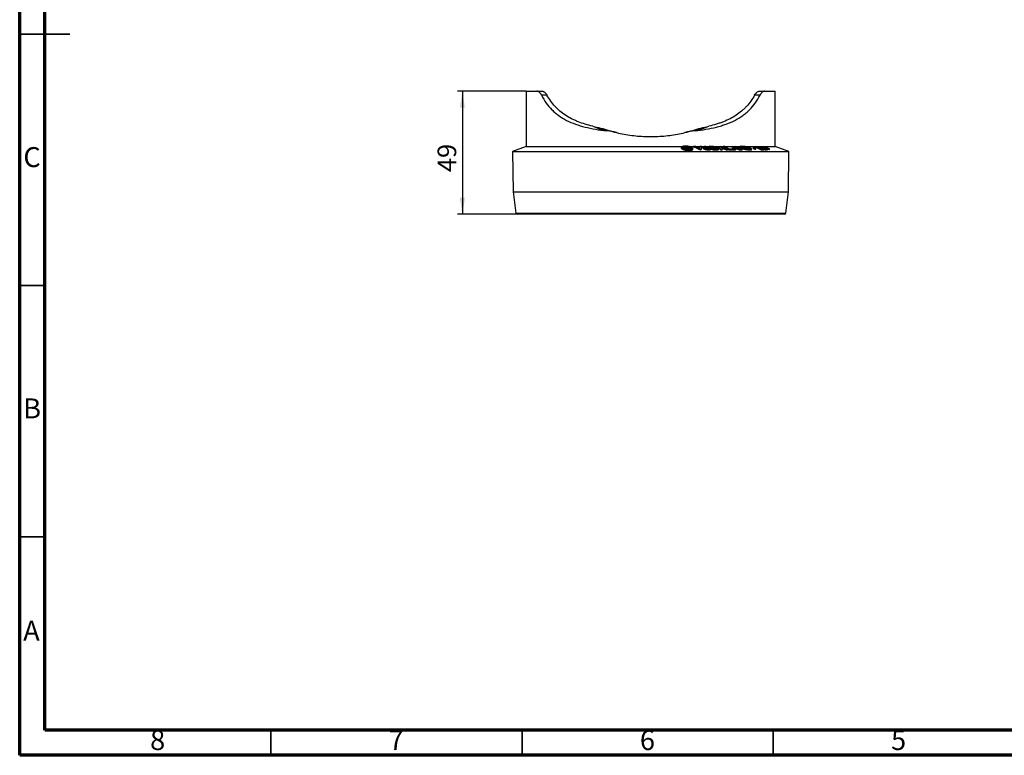
# Model space of a CAD drawing. Units: millimetres. Extents: x 30 to 830, y 10 to 584.
# Drawn here: x 30 to 422, y 10 to 303 of the extents above; entities that cross this region are included whole.
import ezdxf

# ---------------------------------------------------------------- set-up
doc = ezdxf.new("R2010")
doc.units = ezdxf.units.MM
doc.header["$LTSCALE"] = 2
doc.linetypes.add('SLD-Solid', pattern=[0])
doc.layers.add('FORMAT', color=7, linetype='SLD-Solid')
doc.styles.add('SLDTEXTSTYLE0', font='CALIBRI.TTF')
doc.styles.add('SLDTEXTSTYLE2', font='GOTHIC.TTF', dxfattribs={"width": 0.913})
doc.styles.add('SLDTEXTSTYLE3', font='CALIBRII.TTF')
doc.dimstyles.new('SLDDIMSTYLE0', dxfattribs={"dimtxt": 7.408333, "dimasz": 6.604, "dimexe": 0, "dimexo": 0.0625, "dimgap": 1.852083, "dimtad": 2, "dimdec": 0, "dimrnd": 1e-09, "dimzin": 12, "dimdsep": 46, "dimtxsty": 'SLDTEXTSTYLE3', "dimsah": 1, "dimcen": 0.09, "dimadec": 0, "dimazin": 3, "dimtfac": 1, "dimtdec": 0, "dimtofl": 0, "dimtmove": 0, "dimatfit": 3, "dimfxl": 0, "dimfrac": 2, "dimtolj": 1, "dimtzin": 12, "dimarcsym": 0})

# ---------------------------------------------------------------- blocks, each defined once
blk = doc.blocks.new('_D_1')
at = {"layer": 'FORMAT'}
for p, q in [((231.67, 274.3), (204.25, 274.3)), ((206.25, 274.3), (206.25, 225.3)), ((228, 225.3), (204.25, 225.3))]:
    blk.add_line(p, q, dxfattribs=at)
for points in [[(206.25, 274.3), (205.23, 267.69), (207.26, 267.69)], [(206.25, 225.3), (207.26, 231.9), (205.23, 231.9)]]:
    blk.add_solid(points, dxfattribs=at)
at = {"layer": 'FORMAT', "insert": (196.37, 242.1), "char_height": 7.408, "attachment_point": 1, "rotation": 90, "style": 'SLDTEXTSTYLE0'}
blk.add_mtext('49', dxfattribs=at)

msp = doc.modelspace()

# ---------------------------------------------------------------- linework, layer by layer
at = {"color": 7, "linetype": 'SLD-Solid', "lineweight": 70}
for p, q in [((30, 10), (30, 584)), ((40, 20), (40, 574)), ((820, 20), (40, 20)), ((830, 10), (30, 10))]:
    msp.add_line(p, q, dxfattribs=at)
at = {"color": 7, "linetype": 'SLD-Solid', "lineweight": 35}
for p, q in [((40, 297), (30, 297)), ((30, 297), (50, 297)), ((40, 197), (30, 197)), ((40, 97), (30, 97)), ((130, 20), (130, 10)), ((230, 20), (230, 10)), ((330, 20), (330, 10))]:
    msp.add_line(p, q, dxfattribs=at)
at = {"color": 7, "linetype": 'SLD-Solid', "lineweight": 25}
for p, q in [((231.67, 274.3), (231.67, 252.3)), ((231.67, 274.3), (235.94, 274.3)), ((235.62, 274.3), (236.12, 274.31)), ((235.94, 274.3), (237.97, 274.3)), ((236.12, 274.3), (236.12, 274.31)), ((239.92, 272.69), (237.75, 272.69)), ((324.74, 272.69), (322.57, 272.69)), ((324.53, 274.3), (326.56, 274.3)), ((326.38, 274.31), (326.38, 274.3)), ((326.38, 274.31), (326.88, 274.3)), ((326.56, 274.3), (330.82, 274.3)), ((330.82, 252.3), (330.82, 274.3)), ((280, 256.3), (282.49, 256.3)), ((294.79, 257.8), (297.96, 258.7)), ((231.67, 252.3), (226.25, 250.3)), ((231.67, 252.3), (281.25, 252.3)), ((281.25, 252.3), (293.8, 252.3)), ((293.47, 251.95), (293.47, 251.63)), ((293.53, 251.46), (293.49, 251.63)), ((293.53, 251.46), (293.53, 251.78)), ((293.58, 251.46), (293.58, 251.78)), ((293.65, 251.3), (293.65, 251.62)), ((293.66, 251.62), (293.66, 251.79)), ((293.96, 251.15), (293.96, 251.47)), ((294.26, 251.12), (293.96, 251.15)), ((294.26, 250.95), (294.26, 251.27)), ((295.29, 251.26), (295.29, 251.44)), ((295.63, 251.99), (295.63, 252.24)), ((295.7, 252.01), (295.7, 252.28)), ((295.8, 252.04), (295.8, 252.24)), ((296.13, 251.39), (296.13, 251.59)), ((296.47, 250.59), (296.47, 250.91)), ((296.57, 251.84), (296.57, 252.01)), ((296.78, 252.3), (298.38, 252.3)), ((296.82, 251.83), (296.82, 252.12)), ((297.53, 251.48), (297.53, 251.64)), ((297.56, 251.78), (297.56, 251.94)), ((297.92, 251.43), (297.92, 251.59)), ((297.94, 251.11), (297.94, 251.43)), ((298.38, 252.03), (298.38, 252.35)), ((298.87, 251.82), (298.87, 252.14)), ((299.12, 252.3), (300.86, 252.3)), ((301.13, 250.84), (301.13, 251.16)), ((301.41, 251.82), (301.41, 252.14)), ((301.47, 252.03), (301.47, 252.35)), ((301.47, 252.3), (302.35, 252.3)), ((301.95, 252.01), (301.95, 251.69)), ((302.11, 251.43), (301.96, 251.69)), ((302.11, 251.43), (302.11, 251.75)), ((303.13, 251.82), (303.13, 252.14)), ((303.55, 252.3), (304.47, 252.3)), ((304.28, 250.84), (304.28, 251.16)), ((306.06, 251.15), (304.47, 252.35)), ((304.47, 252.03), (304.47, 252.35)), ((304.53, 251.43), (304.53, 251.75)), ((305.21, 251.17), (305.21, 251.49)), ((306.06, 250.83), (305.21, 251.47)), ((305.26, 252.14), (306.28, 251.37)), ((306.17, 251.82), (305.68, 251.82)), ((306.06, 250.83), (306.06, 251.15)), ((306.17, 251.82), (306.17, 252.14)), ((306.56, 252.3), (308.75, 252.3)), ((307.48, 250.84), (307.48, 251.16)), ((307.6, 251.43), (307.6, 251.75)), ((308.24, 251.01), (308.24, 251.33)), ((308.28, 251.04), (308.28, 251.36)), ((308.31, 251.14), (308.31, 251.46)), ((308.75, 252.04), (308.75, 252.36)), ((308.92, 252.3), (310.19, 252.3)), ((309.07, 251.04), (309.07, 251.36)), ((309.13, 250.83), (309.13, 251.15)), ((310.8, 251.05), (309.56, 251.52)), ((309.68, 250.83), (309.68, 251.15)), ((311.51, 251.53), (310.19, 252.35)), ((310.19, 252.03), (310.19, 252.35)), ((311.12, 251.45), (310.19, 252.03)), ((310.65, 252.35), (312.01, 251.51)), ((310.77, 252.3), (313.68, 252.3)), ((310.8, 251.05), (310.8, 251.37)), ((311.37, 250.83), (311.37, 251.15)), ((311.51, 251.3), (311.51, 251.53)), ((311.87, 251.16), (311.87, 251.36)), ((311.92, 250.83), (311.92, 251.14)), ((312.53, 250.87), (312.53, 251.19)), ((312.96, 250.83), (312.96, 251.15)), ((313.68, 252.04), (313.68, 252.36)), ((313.87, 252.3), (314.99, 252.3)), ((313.94, 251.36), (314.29, 251.15)), ((314.29, 250.83), (314.29, 251.15)), ((314.36, 251.04), (314.36, 251.36)), ((314.5, 250.83), (314.5, 251.15)), ((315.94, 251.05), (314.79, 251.46)), ((317.24, 251.15), (314.99, 252.34)), ((314.99, 252.02), (314.99, 252.34)), ((315.79, 251.6), (314.99, 252.02)), ((315, 250.83), (315, 251.15)), ((315.2, 252.3), (316.9, 252.3)), ((315.94, 251.05), (315.94, 251.37)), ((316.23, 251.91), (317.66, 251.15)), ((316.55, 250.83), (316.55, 251.15)), ((318.34, 251.59), (316.9, 252.35)), ((316.9, 252.03), (316.9, 252.35)), ((317.29, 251.83), (316.9, 252.03)), ((317.05, 250.83), (317.05, 251.14)), ((317.24, 250.83), (317.05, 250.93)), ((317.24, 250.83), (317.24, 251.15)), ((318.86, 251), (317.28, 251.35)), ((317.33, 252.35), (319.58, 251.15)), ((319.89, 251.15), (317.47, 252.35)), ((317.47, 252.27), (317.47, 252.35)), ((317.66, 250.83), (317.66, 251.15)), ((318.29, 252.14), (319.85, 251.37)), ((318.86, 251), (318.86, 251.32)), ((319, 251.82), (318.93, 251.82)), ((319, 251.82), (319, 252.14)), ((319.15, 252.3), (330.82, 252.3)), ((319.58, 250.83), (319.58, 251.15)), ((319.89, 250.83), (319.58, 250.98)), ((319.89, 250.83), (319.89, 251.15)), ((320.48, 251.43), (320.48, 251.75)), ((320.54, 251.39), (320.48, 251.43)), ((320.98, 250.84), (320.98, 251.16)), ((321.4, 250.98), (321.4, 251.3)), ((322.08, 251.89), (322.08, 251.57)), ((323.08, 251.28), (323.08, 251.6)), ((323.28, 252.16), (325.15, 251.33)), ((323.28, 251.84), (323.28, 252.16)), ((323.28, 251.84), (325.15, 251.01)), ((324.28, 251.83), (323.88, 252.01)), ((324.4, 252), (324.05, 252.16)), ((324.4, 251.83), (324.4, 252)), ((324.47, 251.84), (324.47, 252.16)), ((324.47, 251.84), (324.5, 251.83)), ((325.05, 251.49), (324.63, 251.67)), ((325.11, 251.67), (324.76, 251.82)), ((325.11, 251.49), (325.11, 251.67)), ((325.11, 251.49), (325.12, 251.49)), ((325.15, 251.01), (325.15, 251.33)), ((325.43, 252.14), (325.43, 251.92)), ((325.45, 251.92), (325.45, 252.11)), ((325.93, 251.32), (325.58, 251.48)), ((325.76, 251.8), (325.76, 251.93)), ((325.92, 251.96), (325.92, 252.02)), ((325.93, 251.01), (325.93, 251.32)), ((325.93, 251.03), (325.97, 251.01)), ((326.23, 251.33), (325.95, 251.48)), ((325.97, 251.01), (325.97, 251.33)), ((325.99, 252.1), (325.99, 252.16)), ((326.23, 251.01), (326.23, 251.33)), ((326.23, 251.16), (326.43, 251.16)), ((326.27, 251.62), (326.27, 251.76)), ((326.39, 251.83), (326.39, 251.91)), ((326.43, 251.48), (326.84, 251.33)), ((326.43, 251.16), (326.43, 251.48)), ((326.43, 251.16), (326.84, 251.01)), ((326.65, 252.03), (326.65, 252.17)), ((326.68, 251.6), (326.68, 251.68)), ((326.68, 251.47), (326.68, 251.6)), ((326.69, 251.47), (326.69, 251.52)), ((326.84, 251.01), (326.84, 251.33)), ((327, 251.51), (327, 251.63)), ((327.1, 251), (327.1, 251.32)), ((327.21, 251.48), (327.21, 251.56)), ((327.56, 251.5), (327.56, 251.66)), ((327.56, 251.66), (328.35, 251.34)), ((327.61, 250.99), (327.61, 251.31)), ((327.75, 251.04), (327.75, 251.36)), ((327.75, 251.26), (328.35, 251.02)), ((328.55, 251.34), (327.76, 251.66)), ((328.35, 251.02), (328.35, 251.34)), ((328.55, 251.02), (328.55, 251.34)), ((336.25, 250.3), (330.82, 252.3)), ((226.25, 250.3), (226.45, 234.3)), ((226.25, 250.3), (281.25, 250.3)), ((281.25, 250.3), (336.25, 250.3)), ((336.05, 234.3), (336.25, 250.3)), ((226.45, 234.3), (227.51, 225.74)), ((226.45, 234.3), (281.25, 234.3)), ((281.25, 234.3), (336.05, 234.3)), ((334.99, 225.74), (336.05, 234.3)), ((227.51, 225.74), (334.99, 225.74)), ((281.25, 225.3), (228, 225.3)), ((334.49, 225.3), (281.25, 225.3))]:
    msp.add_line(p, q, dxfattribs=at)
for centre, radius, start, end in [((280, 307.3), 51, 252.3468, 255.9608), ((282.49, 307.3), 51, 284.0392, 287.6532), ((228, 225.8), 0.5, 187.0509, 270), ((334.49, 225.8), 0.5, 270, 352.9491)]:
    msp.add_arc(centre, radius, start, end, dxfattribs=at)
for centre, start_param, end_param in [((280, 307.3), 4.311344, 4.415561), ((282.49, 307.3), 5.009217, 5.113434)]:
    msp.add_ellipse(centre, major_axis=(56, 0), ratio=0.910714, start_param=start_param, end_param=end_param, dxfattribs=at)
for points, knots in [([(237.75, 272.69), (237.62, 272.95), (237.48, 273.18), (237.26, 273.48), (237.19, 273.57), (237.03, 273.74), (236.95, 273.81), (236.72, 274.02), (236.56, 274.12), (236.25, 274.26), (236.09, 274.3), (235.94, 274.3)], [0, 0, 0, 0, 0.25, 0.25, 0.375, 0.375, 0.5, 0.5, 0.75, 0.75, 1, 1, 1, 1]), ([(237.75, 272.69), (238.87, 270.48), (240.23, 268.55), (242.32, 266.45), (242.76, 266.05), (243.67, 265.27), (244.14, 264.91), (245.6, 263.87), (246.64, 263.24), (248.85, 262.12), (250.01, 261.63), (251.87, 260.96), (252.5, 260.75), (253.79, 260.37), (254.44, 260.19), (256.44, 259.69), (257.82, 259.4), (259.94, 259.03), (260.66, 258.92), (262.13, 258.71), (262.87, 258.62), (263.62, 258.53)], [0, 0, 0, 0, 0.25, 0.25, 0.3125, 0.3125, 0.375, 0.375, 0.5, 0.5, 0.625, 0.625, 0.6875, 0.6875, 0.75, 0.75, 0.875, 0.875, 0.9375, 0.9375, 1, 1, 1, 1]), ([(237.97, 274.3), (238.13, 274.3), (238.29, 274.26), (238.54, 274.16), (238.62, 274.11), (238.79, 274.01), (238.88, 273.95), (239.13, 273.75), (239.3, 273.58), (239.62, 273.18), (239.77, 272.95), (239.92, 272.69)], [0, 0, 0, 0, 0.25, 0.25, 0.375, 0.375, 0.5, 0.5, 0.75, 0.75, 1, 1, 1, 1]), ([(258.14, 260.34), (256.09, 260.82), (254.15, 261.41), (251.85, 262.32), (251.4, 262.51), (250.52, 262.91), (250.09, 263.12), (248.83, 263.76), (248.03, 264.23), (245.74, 265.74), (244.36, 266.9), (241.9, 269.58), (240.84, 271.06), (239.92, 272.69)], [0, 0, 0, 0, 0.25, 0.25, 0.3125, 0.3125, 0.375, 0.375, 0.5, 0.5, 0.75, 0.75, 1, 1, 1, 1]), ([(298.87, 258.53), (301.85, 258.87), (304.68, 259.34), (308.04, 260.18), (308.7, 260.37), (309.99, 260.75), (310.62, 260.96), (312.46, 261.62), (313.63, 262.12), (315.83, 263.23), (316.87, 263.86), (318.34, 264.9), (318.82, 265.27), (319.73, 266.05), (320.17, 266.45), (322.26, 268.54), (323.62, 270.47), (324.74, 272.69)], [0, 0, 0, 0, 0.25, 0.25, 0.3125, 0.3125, 0.375, 0.375, 0.5, 0.5, 0.625, 0.625, 0.6875, 0.6875, 0.75, 0.75, 1, 1, 1, 1]), ([(322.57, 272.69), (321.66, 271.07), (320.61, 269.59), (319.08, 267.93), (318.76, 267.61), (318.11, 266.98), (317.77, 266.67), (316.73, 265.79), (316, 265.25), (313.71, 263.73), (312.03, 262.87), (309.75, 261.96), (309.28, 261.79), (308.33, 261.46), (307.85, 261.3), (306.38, 260.85), (305.38, 260.58), (304.36, 260.34)], [0, 0, 0, 0, 0.25, 0.25, 0.3125, 0.3125, 0.375, 0.375, 0.5, 0.5, 0.75, 0.75, 0.8125, 0.8125, 0.875, 0.875, 1, 1, 1, 1]), ([(322.57, 272.69), (322.72, 272.95), (322.87, 273.18), (323.11, 273.48), (323.2, 273.57), (323.36, 273.74), (323.45, 273.81), (323.7, 274.02), (323.87, 274.12), (324.2, 274.26), (324.37, 274.3), (324.53, 274.3)], [0, 0, 0, 0, 0.25, 0.25, 0.375, 0.375, 0.5, 0.5, 0.75, 0.75, 1, 1, 1, 1]), ([(326.56, 274.3), (326.4, 274.3), (326.25, 274.26), (326.01, 274.16), (325.93, 274.12), (325.78, 274.01), (325.7, 273.95), (325.46, 273.75), (325.31, 273.58), (325.01, 273.18), (324.87, 272.95), (324.74, 272.69)], [0, 0, 0, 0, 0.25, 0.25, 0.375, 0.375, 0.5, 0.5, 0.75, 0.75, 1, 1, 1, 1]), ([(258.14, 260.34), (259.17, 260.1), (260.23, 259.86), (262.36, 259.33), (263.45, 259.05), (264.53, 258.7)], [0, 0, 0, 0, 0.5, 0.5, 1, 1, 1, 1]), ([(297.96, 258.7), (299.05, 259.05), (300.13, 259.33), (302.27, 259.86), (303.32, 260.1), (304.36, 260.34)], [0, 0, 0, 0, 0.5, 0.5, 1, 1, 1, 1]), ([(267.63, 257.82), (269.6, 257.33), (271.62, 256.95), (274.71, 256.56), (275.76, 256.46), (277.87, 256.33), (278.93, 256.3), (280, 256.3)], [0, 0, 0, 0, 0.5, 0.5, 0.75, 0.75, 1, 1, 1, 1]), ([(282.49, 256.3), (284.63, 256.3), (286.73, 256.43), (290.85, 256.94), (292.88, 257.32), (294.87, 257.82)], [0, 0, 0, 0, 0.5, 0.5, 1, 1, 1, 1]), ([(293.53, 251.78), (293.49, 251.83), (293.47, 251.88), (293.46, 251.96), (293.47, 252.01), (293.51, 252.09), (293.54, 252.14), (293.62, 252.21), (293.67, 252.25), (293.79, 252.32), (293.86, 252.35), (294.01, 252.41), (294.1, 252.44), (294.29, 252.48), (294.4, 252.5), (294.62, 252.53), (294.74, 252.54), (294.86, 252.54)], [0, 0, 0, 0, 0.125, 0.125, 0.25, 0.25, 0.375, 0.375, 0.5, 0.5, 0.625, 0.625, 0.75, 0.75, 0.875, 0.875, 1, 1, 1, 1]), ([(293.58, 251.78), (293.57, 251.78), (293.57, 251.78), (293.56, 251.78), (293.56, 251.78), (293.56, 251.78), (293.55, 251.78), (293.54, 251.78), (293.54, 251.78), (293.53, 251.78)], [0, 0, 0, 0, 0.00001273768, 0.00001273768, 0.00001273768, 0.00002544411, 0.00002544411, 0.00002544411, 0.00004901766, 0.00004901766, 0.00004901766, 0.00004901766]), ([(293.58, 251.46), (293.57, 251.46), (293.57, 251.46), (293.56, 251.46), (293.56, 251.46), (293.56, 251.46), (293.55, 251.46), (293.54, 251.46), (293.54, 251.46), (293.53, 251.46)], [0, 0, 0, 0, 0.00001273768, 0.00001273768, 0.00001273768, 0.00002544411, 0.00002544411, 0.00002544411, 0.00004901766, 0.00004901766, 0.00004901766, 0.00004901766]), ([(293.66, 251.79), (293.65, 251.79), (293.65, 251.79), (293.64, 251.79), (293.63, 251.79), (293.62, 251.79), (293.62, 251.79), (293.6, 251.78), (293.59, 251.78), (293.58, 251.78)], [0, 0, 0, 0, 0.00002284038, 0.00002284038, 0.00002284038, 0.00004567953, 0.00004567953, 0.00004567953, 0.00009108138, 0.00009108138, 0.00009108138, 0.00009108138]), ([(293.65, 251.47), (293.65, 251.47), (293.64, 251.47), (293.61, 251.47), (293.59, 251.46), (293.58, 251.46)], [0, 0, 0, 0, 0.202273, 0.469298, 1, 1, 1, 1]), ([(293.65, 251.62), (294.1, 251.65), (294.52, 251.7), (295.25, 251.86), (295.57, 251.95), (295.85, 252.06)], [0, 0, 0, 0, 0.5, 0.5, 1, 1, 1, 1]), ([(293.96, 251.47), (293.92, 251.48), (293.88, 251.49), (293.81, 251.51), (293.78, 251.52), (293.7, 251.56), (293.67, 251.59), (293.65, 251.62)], [0, 0, 0, 0, 0.25, 0.25, 0.5, 0.5, 1, 1, 1, 1]), ([(293.96, 251.15), (293.92, 251.16), (293.88, 251.17), (293.81, 251.19), (293.78, 251.2), (293.7, 251.24), (293.67, 251.27), (293.65, 251.3)], [0, 0, 0, 0, 0.25, 0.25, 0.5, 0.5, 1, 1, 1, 1]), ([(295.63, 252.24), (295.39, 252.14), (295.11, 252.04), (294.44, 251.88), (294.07, 251.83), (293.66, 251.79)], [0, 0, 0, 0, 0.5, 0.5, 1, 1, 1, 1]), ([(295.29, 251.44), (295.09, 251.41), (294.88, 251.4), (294.54, 251.41), (294.42, 251.41), (294.19, 251.44), (294.07, 251.45), (293.96, 251.47)], [0, 0, 0, 0, 0.5, 0.5, 0.75, 0.75, 1, 1, 1, 1]), ([(296.47, 250.91), (296.28, 250.91), (296.08, 250.91), (295.69, 250.94), (295.49, 250.96), (295.1, 251.02), (294.92, 251.07), (294.57, 251.16), (294.41, 251.21), (294.26, 251.27)], [0, 0, 0, 0, 0.25, 0.25, 0.5, 0.5, 0.75, 0.75, 1, 1, 1, 1]), ([(294.26, 251.27), (294.29, 251.27), (294.32, 251.27), (294.36, 251.26), (294.39, 251.26), (294.42, 251.26), (294.45, 251.26), (294.51, 251.25), (294.57, 251.25), (294.63, 251.25)], [0, 0, 0, 0, 0.0000919276, 0.0000919276, 0.0000919276, 0.0001838475, 0.0001838475, 0.0001838475, 0.0003665046, 0.0003665046, 0.0003665046, 0.0003665046]), ([(296.47, 250.59), (296.28, 250.59), (296.08, 250.59), (295.69, 250.62), (295.49, 250.64), (295.1, 250.7), (294.92, 250.75), (294.57, 250.84), (294.41, 250.89), (294.26, 250.95)], [0, 0, 0, 0, 0.25, 0.25, 0.5, 0.5, 0.75, 0.75, 1, 1, 1, 1]), ([(294.63, 251.25), (294.88, 251.24), (295.12, 251.25), (295.57, 251.29), (295.77, 251.32), (295.96, 251.36)], [0, 0, 0, 0, 0.5, 0.5, 1, 1, 1, 1]), ([(294.86, 252.54), (294.98, 252.55), (295.11, 252.55), (295.37, 252.54), (295.5, 252.53), (295.76, 252.51), (295.89, 252.49), (296.15, 252.45), (296.28, 252.43), (296.53, 252.37), (296.64, 252.34), (296.87, 252.27), (296.98, 252.24), (297.18, 252.16), (297.27, 252.12), (297.43, 252.03), (297.51, 251.99), (297.56, 251.94)], [0, 0, 0, 0, 0.125, 0.125, 0.25, 0.25, 0.375, 0.375, 0.5, 0.5, 0.625, 0.625, 0.75, 0.75, 0.875, 0.875, 1, 1, 1, 1]), ([(295.7, 252.28), (295.69, 252.27), (295.68, 252.27), (295.68, 252.27), (295.67, 252.26), (295.66, 252.26), (295.66, 252.26), (295.65, 252.25), (295.64, 252.25), (295.63, 252.24)], [0, 0, 0, 0, 0.0000390812, 0.0000390812, 0.0000390812, 0.0000781626, 0.0000781626, 0.0000781626, 0.0001293682, 0.0001293682, 0.0001293682, 0.0001293682]), ([(295.8, 252.24), (295.79, 252.25), (295.78, 252.25), (295.77, 252.25), (295.76, 252.26), (295.75, 252.26), (295.74, 252.26), (295.73, 252.27), (295.71, 252.27), (295.7, 252.28)], [0, 0, 0, 0, 0.0000371097, 0.0000371097, 0.0000371097, 0.0000742179, 0.0000742179, 0.0000742179, 0.0001268603, 0.0001268603, 0.0001268603, 0.0001268603]), ([(296.57, 252.01), (296.44, 252.05), (296.31, 252.09), (296.19, 252.13), (296.12, 252.15), (296.06, 252.17), (295.99, 252.18), (295.93, 252.2), (295.87, 252.22), (295.8, 252.24)], [0, 0, 0, 0, 0.0004539389, 0.0004539389, 0.0004539389, 0.0006809071, 0.0006809071, 0.0006809071, 0.0009078968, 0.0009078968, 0.0009078968, 0.0009078968]), ([(297.53, 251.64), (297.27, 251.66), (297.02, 251.67), (296.55, 251.64), (296.33, 251.62), (296.13, 251.59)], [0, 0, 0, 0, 0.5, 0.5, 1, 1, 1, 1]), ([(297.94, 251.43), (297.91, 251.36), (297.86, 251.29), (297.72, 251.17), (297.62, 251.12), (297.43, 251.05), (297.37, 251.03), (297.21, 250.99), (297.13, 250.97), (296.87, 250.93), (296.67, 250.92), (296.47, 250.91)], [0, 0, 0, 0, 0.25, 0.25, 0.5, 0.5, 0.625, 0.625, 0.75, 0.75, 1, 1, 1, 1]), ([(297.94, 251.11), (297.91, 251.04), (297.86, 250.97), (297.72, 250.85), (297.62, 250.8), (297.43, 250.73), (297.37, 250.71), (297.21, 250.67), (297.13, 250.65), (296.87, 250.61), (296.67, 250.6), (296.47, 250.59)], [0, 0, 0, 0, 0.25, 0.25, 0.5, 0.5, 0.625, 0.625, 0.75, 0.75, 1, 1, 1, 1]), ([(297.56, 251.94), (297.5, 251.96), (297.44, 251.97), (297.38, 251.99), (297.32, 252), (297.25, 252.02), (297.19, 252.03), (297.07, 252.06), (296.94, 252.09), (296.82, 252.12)], [0, 0, 0, 0, 0.0002035726, 0.0002035726, 0.0002035726, 0.0004071452, 0.0004071452, 0.0004071452, 0.0008142919, 0.0008142919, 0.0008142919, 0.0008142919]), ([(297, 251.92), (297.14, 251.89), (297.27, 251.85), (297.4, 251.82), (297.47, 251.81), (297.53, 251.79), (297.6, 251.77), (297.66, 251.76), (297.73, 251.74), (297.8, 251.73)], [0, 0, 0, 0, 0.0004326415, 0.0004326415, 0.0004326415, 0.000648967, 0.000648967, 0.000648967, 0.0008653128, 0.0008653128, 0.0008653128, 0.0008653128]), ([(297.02, 251.5), (297.17, 251.51), (297.32, 251.5), (297.63, 251.48), (297.79, 251.46), (297.94, 251.43)], [0, 0, 0, 0, 0.5, 0.5, 1, 1, 1, 1]), ([(297.8, 251.73), (297.8, 251.72), (297.81, 251.72), (297.81, 251.72), (297.82, 251.72), (297.83, 251.71), (297.84, 251.71), (297.85, 251.7), (297.86, 251.69), (297.86, 251.68)], [0, 0, 0, 0, 0.0000226316, 0.0000226316, 0.0000226316, 0.0000632283, 0.0000632283, 0.0000632283, 0.0001299666, 0.0001299666, 0.0001299666, 0.0001299666]), ([(297.86, 251.68), (297.87, 251.68), (297.88, 251.67), (297.88, 251.66), (297.88, 251.65), (297.89, 251.64), (297.89, 251.64), (297.9, 251.62), (297.91, 251.61), (297.92, 251.59)], [0, 0, 0, 0, 0.0000678558, 0.0000678558, 0.0000678558, 0.0001356745, 0.0001356745, 0.0001356745, 0.0002694727, 0.0002694727, 0.0002694727, 0.0002694727]), ([(302.11, 251.75), (302.07, 251.79), (302.03, 251.82), (301.98, 251.9), (301.97, 251.93), (301.95, 252.01), (301.95, 252.04), (301.98, 252.11), (302, 252.14), (302.11, 252.23), (302.21, 252.27), (302.43, 252.32), (302.51, 252.33), (302.69, 252.35), (302.78, 252.36), (302.88, 252.36)], [0, 0, 0, 0, 0.125, 0.125, 0.25, 0.25, 0.375, 0.375, 0.5, 0.5, 0.75, 0.75, 0.875, 0.875, 1, 1, 1, 1]), ([(304.28, 251.16), (304.18, 251.16), (304.08, 251.16), (303.87, 251.18), (303.76, 251.19), (303.54, 251.22), (303.43, 251.24), (303.22, 251.28), (303.12, 251.31), (302.82, 251.39), (302.63, 251.45), (302.4, 251.56), (302.34, 251.6), (302.21, 251.67), (302.16, 251.71), (302.11, 251.75)], [0, 0, 0, 0, 0.125, 0.125, 0.25, 0.25, 0.375, 0.375, 0.5, 0.5, 0.75, 0.75, 0.875, 0.875, 1, 1, 1, 1]), ([(304.28, 250.84), (304.18, 250.84), (304.08, 250.84), (303.87, 250.86), (303.76, 250.87), (303.54, 250.9), (303.43, 250.92), (303.22, 250.96), (303.12, 250.99), (302.82, 251.07), (302.63, 251.13), (302.4, 251.24), (302.34, 251.28), (302.21, 251.35), (302.16, 251.39), (302.11, 251.43)], [0, 0, 0, 0, 0.125, 0.125, 0.25, 0.25, 0.375, 0.375, 0.5, 0.5, 0.75, 0.75, 0.875, 0.875, 1, 1, 1, 1]), ([(303.13, 252.14), (303.07, 252.14), (303.01, 252.14), (302.9, 252.13), (302.84, 252.12), (302.7, 252.09), (302.63, 252.06), (302.55, 251.99), (302.53, 251.94), (302.54, 251.87), (302.55, 251.85), (302.59, 251.8), (302.61, 251.78), (302.64, 251.75)], [0, 0, 0, 0, 0.125, 0.125, 0.25, 0.25, 0.5, 0.5, 0.75, 0.75, 0.875, 0.875, 1, 1, 1, 1]), ([(302.64, 251.75), (302.67, 251.73), (302.7, 251.7), (302.78, 251.66), (302.82, 251.63), (302.92, 251.59), (302.98, 251.56), (303.09, 251.52), (303.15, 251.5), (303.34, 251.45), (303.48, 251.42), (303.69, 251.39), (303.76, 251.38), (303.9, 251.37), (303.97, 251.37), (304.03, 251.37)], [0, 0, 0, 0, 0.125, 0.125, 0.25, 0.25, 0.375, 0.375, 0.5, 0.5, 0.75, 0.75, 0.875, 0.875, 1, 1, 1, 1]), ([(303.13, 251.82), (303.02, 251.82), (302.82, 251.81), (302.71, 251.76), (302.66, 251.74)], [0, 0, 0, 0, 0.5463262, 1, 1, 1, 1]), ([(302.88, 252.36), (302.98, 252.36), (303.09, 252.35), (303.3, 252.34), (303.41, 252.32), (303.63, 252.29), (303.73, 252.27), (303.94, 252.23), (304.05, 252.2), (304.35, 252.11), (304.53, 252.04), (304.76, 251.94), (304.83, 251.9), (304.95, 251.82), (305, 251.79), (305.05, 251.75)], [0, 0, 0, 0, 0.125, 0.125, 0.25, 0.25, 0.375, 0.375, 0.5, 0.5, 0.75, 0.75, 0.875, 0.875, 1, 1, 1, 1]), ([(304.53, 251.75), (304.5, 251.78), (304.46, 251.8), (304.39, 251.85), (304.34, 251.87), (304.2, 251.94), (304.08, 251.99), (303.82, 252.06), (303.68, 252.09), (303.47, 252.12), (303.4, 252.13), (303.26, 252.14), (303.2, 252.14), (303.13, 252.14)], [0, 0, 0, 0, 0.125, 0.125, 0.25, 0.25, 0.5, 0.5, 0.75, 0.75, 0.875, 0.875, 1, 1, 1, 1]), ([(304.53, 251.43), (304.5, 251.46), (304.46, 251.48), (304.39, 251.53), (304.34, 251.55), (304.2, 251.62), (304.08, 251.67), (303.82, 251.74), (303.68, 251.77), (303.47, 251.8), (303.4, 251.81), (303.26, 251.82), (303.2, 251.82), (303.13, 251.82)], [0, 0, 0, 0, 0.125, 0.125, 0.25, 0.25, 0.5, 0.5, 0.75, 0.75, 0.875, 0.875, 1, 1, 1, 1]), ([(304.03, 251.37), (304.1, 251.37), (304.16, 251.37), (304.27, 251.38), (304.32, 251.39), (304.46, 251.42), (304.53, 251.45), (304.62, 251.52), (304.64, 251.56), (304.62, 251.63), (304.61, 251.66), (304.58, 251.7), (304.55, 251.73), (304.53, 251.75)], [0, 0, 0, 0, 0.125, 0.125, 0.25, 0.25, 0.5, 0.5, 0.75, 0.75, 0.875, 0.875, 1, 1, 1, 1]), ([(305.05, 251.75), (305.09, 251.71), (305.13, 251.67), (305.18, 251.6), (305.2, 251.56), (305.22, 251.49), (305.21, 251.46), (305.19, 251.39), (305.16, 251.36), (305.06, 251.28), (304.95, 251.23), (304.73, 251.19), (304.65, 251.18), (304.52, 251.17), (304.48, 251.16), (304.38, 251.16), (304.33, 251.16), (304.28, 251.16)], [0, 0, 0, 0, 0.125, 0.125, 0.25, 0.25, 0.375, 0.375, 0.5, 0.5, 0.75, 0.75, 0.875, 0.875, 0.9375, 0.9375, 1, 1, 1, 1]), ([(305.21, 251.17), (305.21, 251.17), (305.25, 251.1), (305.12, 250.99), (304.86, 250.88), (304.52, 250.84), (304.32, 250.84), (304.28, 250.84)], [0, 0, 0, 0, 0.01157, 0.32483, 0.638533, 0.925693, 1, 1, 1, 1]), ([(305.89, 252.36), (305.98, 252.35), (306.08, 252.35), (306.29, 252.33), (306.4, 252.32), (306.62, 252.29), (306.72, 252.27), (306.94, 252.22), (307.04, 252.2), (307.35, 252.11), (307.54, 252.04), (307.78, 251.94), (307.85, 251.9), (307.99, 251.82), (308.05, 251.79), (308.1, 251.75)], [0, 0, 0, 0, 0.125, 0.125, 0.25, 0.25, 0.375, 0.375, 0.5, 0.5, 0.75, 0.75, 0.875, 0.875, 1, 1, 1, 1]), ([(307.6, 251.75), (307.56, 251.78), (307.52, 251.8), (307.44, 251.85), (307.39, 251.87), (307.29, 251.92), (307.23, 251.94), (307.11, 251.98), (307.05, 252), (306.85, 252.06), (306.71, 252.09), (306.5, 252.12), (306.43, 252.13), (306.3, 252.14), (306.23, 252.14), (306.17, 252.14)], [0, 0, 0, 0, 0.125, 0.125, 0.25, 0.25, 0.375, 0.375, 0.5, 0.5, 0.75, 0.75, 0.875, 0.875, 1, 1, 1, 1]), ([(307.6, 251.43), (307.56, 251.46), (307.52, 251.48), (307.44, 251.53), (307.39, 251.55), (307.29, 251.6), (307.23, 251.62), (307.11, 251.66), (307.05, 251.68), (306.85, 251.74), (306.71, 251.77), (306.5, 251.8), (306.43, 251.81), (306.3, 251.82), (306.23, 251.82), (306.17, 251.82)], [0, 0, 0, 0, 0.125, 0.125, 0.25, 0.25, 0.375, 0.375, 0.5, 0.5, 0.75, 0.75, 0.875, 0.875, 1, 1, 1, 1]), ([(307.19, 251.37), (307.25, 251.37), (307.31, 251.37), (307.42, 251.38), (307.47, 251.39), (307.6, 251.42), (307.66, 251.45), (307.73, 251.52), (307.74, 251.56), (307.71, 251.63), (307.7, 251.65), (307.65, 251.7), (307.63, 251.73), (307.6, 251.75)], [0, 0, 0, 0, 0.125, 0.125, 0.25, 0.25, 0.5, 0.5, 0.75, 0.75, 0.875, 0.875, 1, 1, 1, 1]), ([(308.24, 251.33), (308.23, 251.32), (308.21, 251.3), (308.18, 251.28), (308.16, 251.27), (308.09, 251.23), (308.03, 251.22), (307.9, 251.19), (307.83, 251.18), (307.7, 251.16), (307.66, 251.16), (307.57, 251.16), (307.53, 251.16), (307.48, 251.16)], [0, 0, 0, 0, 0.125, 0.125, 0.25, 0.25, 0.5, 0.5, 0.75, 0.75, 0.875, 0.875, 1, 1, 1, 1]), ([(308.24, 251.01), (308.23, 251), (308.21, 250.98), (308.18, 250.96), (308.16, 250.95), (308.09, 250.92), (308.03, 250.9), (307.9, 250.87), (307.83, 250.86), (307.7, 250.84), (307.66, 250.84), (307.57, 250.84), (307.53, 250.84), (307.48, 250.84)], [0, 0, 0, 0, 0.125, 0.125, 0.25, 0.25, 0.5, 0.5, 0.75, 0.75, 0.875, 0.875, 1, 1, 1, 1]), ([(308.1, 251.75), (308.14, 251.71), (308.19, 251.68), (308.25, 251.61), (308.27, 251.58), (308.3, 251.51), (308.31, 251.48), (308.31, 251.42), (308.29, 251.39), (308.28, 251.36)], [0, 0, 0, 0, 0.25, 0.25, 0.5, 0.5, 0.75, 0.75, 1, 1, 1, 1]), ([(308.28, 251.36), (308.27, 251.36), (308.27, 251.35), (308.26, 251.35), (308.26, 251.34), (308.26, 251.34), (308.25, 251.34), (308.25, 251.33), (308.25, 251.33), (308.24, 251.33)], [0, 0, 0, 0, 0.0000696872, 0.0000696872, 0.0000696872, 0.0001045479, 0.0001045479, 0.0001045479, 0.0001394131, 0.0001394131, 0.0001394131, 0.0001394131]), ([(308.28, 251.04), (308.27, 251.04), (308.27, 251.03), (308.26, 251.03), (308.26, 251.02), (308.26, 251.02), (308.25, 251.02), (308.25, 251.01), (308.25, 251.01), (308.24, 251.01)], [0, 0, 0, 0, 0.0000696872, 0.0000696872, 0.0000696872, 0.0001045479, 0.0001045479, 0.0001045479, 0.0001394131, 0.0001394131, 0.0001394131, 0.0001394131]), ([(308.31, 251.14), (308.31, 251.14), (308.32, 251.1), (308.3, 251.07), (308.28, 251.04)], [0, 0, 0, 0, 0.020231, 1, 1, 1, 1]), ([(311.87, 251.36), (311.83, 251.37), (311.8, 251.39), (311.73, 251.41), (311.7, 251.43), (311.64, 251.46), (311.61, 251.47), (311.56, 251.5), (311.54, 251.51), (311.51, 251.53)], [0, 0, 0, 0, 0.25, 0.25, 0.5, 0.5, 0.75, 0.75, 1, 1, 1, 1]), ([(312.53, 251.19), (312.47, 251.2), (312.41, 251.21), (312.3, 251.23), (312.24, 251.25), (312.08, 251.29), (311.97, 251.33), (311.87, 251.36)], [0, 0, 0, 0, 0.25, 0.25, 0.5, 0.5, 1, 1, 1, 1]), ([(312.53, 250.87), (312.47, 250.88), (312.41, 250.89), (312.3, 250.91), (312.24, 250.93), (312.08, 250.97), (311.97, 251.01), (311.87, 251.04)], [0, 0, 0, 0, 0.25, 0.25, 0.5, 0.5, 1, 1, 1, 1]), ([(312.01, 251.51), (312.05, 251.49), (312.08, 251.48), (312.17, 251.44), (312.22, 251.43), (312.32, 251.4), (312.37, 251.39), (312.47, 251.38), (312.52, 251.37), (312.56, 251.37)], [0, 0, 0, 0, 0.25, 0.25, 0.5, 0.5, 0.75, 0.75, 1, 1, 1, 1]), ([(312.96, 251.15), (312.89, 251.15), (312.83, 251.15), (312.68, 251.17), (312.61, 251.18), (312.53, 251.19)], [0, 0, 0, 0, 0.5, 0.5, 1, 1, 1, 1]), ([(318.56, 252.36), (318.64, 252.35), (318.72, 252.35), (318.9, 252.33), (318.99, 252.32), (319.19, 252.29), (319.29, 252.27), (319.5, 252.23), (319.61, 252.2), (319.93, 252.11), (320.14, 252.05), (320.43, 251.94), (320.52, 251.9), (320.7, 251.82), (320.78, 251.79), (320.86, 251.75)], [0, 0, 0, 0, 0.125, 0.125, 0.25, 0.25, 0.375, 0.375, 0.5, 0.5, 0.75, 0.75, 0.875, 0.875, 1, 1, 1, 1]), ([(320.48, 251.75), (320.42, 251.78), (320.37, 251.8), (320.26, 251.85), (320.2, 251.87), (320.01, 251.94), (319.88, 251.98), (319.6, 252.06), (319.46, 252.09), (319.27, 252.12), (319.21, 252.13), (319.1, 252.14), (319.05, 252.14), (319, 252.14)], [0, 0, 0, 0, 0.125, 0.125, 0.25, 0.25, 0.5, 0.5, 0.75, 0.75, 0.875, 0.875, 1, 1, 1, 1]), ([(320.48, 251.43), (320.42, 251.46), (320.37, 251.48), (320.26, 251.53), (320.2, 251.55), (320.01, 251.62), (319.88, 251.67), (319.6, 251.74), (319.46, 251.77), (319.27, 251.8), (319.21, 251.81), (319.1, 251.82), (319.05, 251.82), (319, 251.82)], [0, 0, 0, 0, 0.125, 0.125, 0.25, 0.25, 0.5, 0.5, 0.75, 0.75, 0.875, 0.875, 1, 1, 1, 1]), ([(320.55, 251.37), (320.6, 251.37), (320.64, 251.37), (320.71, 251.38), (320.74, 251.39), (320.81, 251.42), (320.83, 251.45), (320.81, 251.52), (320.77, 251.56), (320.69, 251.63), (320.65, 251.65), (320.57, 251.7), (320.52, 251.73), (320.48, 251.75)], [0, 0, 0, 0, 0.125, 0.125, 0.25, 0.25, 0.5, 0.5, 0.75, 0.75, 0.875, 0.875, 1, 1, 1, 1]), ([(320.86, 251.75), (320.93, 251.71), (321, 251.68), (321.11, 251.61), (321.16, 251.58), (321.25, 251.51), (321.29, 251.48), (321.35, 251.42), (321.37, 251.39), (321.38, 251.36)], [0, 0, 0, 0, 0.25, 0.25, 0.5, 0.5, 0.75, 0.75, 1, 1, 1, 1]), ([(321.39, 251.33), (321.4, 251.3), (321.4, 251.28), (321.37, 251.24), (321.34, 251.22), (321.27, 251.19), (321.23, 251.18), (321.15, 251.16), (321.12, 251.16), (321.05, 251.16), (321.02, 251.16), (320.98, 251.16)], [0, 0, 0, 0, 0.25, 0.25, 0.5, 0.5, 0.75, 0.75, 0.875, 0.875, 1, 1, 1, 1]), ([(321.39, 250.98), (321.39, 250.97), (321.39, 250.91), (321.26, 250.85), (321.07, 250.84), (320.98, 250.84)], [0, 0, 0, 0, 0.177836, 0.642902, 1, 1, 1, 1]), ([(321.38, 251.36), (321.39, 251.36), (321.39, 251.35), (321.39, 251.35), (321.39, 251.34), (321.39, 251.34), (321.39, 251.34), (321.39, 251.33), (321.39, 251.33), (321.39, 251.33)], [0, 0, 0, 0, 0.0000697728, 0.0000697728, 0.0000697728, 0.0001046815, 0.0001046815, 0.0001046815, 0.0001395962, 0.0001395962, 0.0001395962, 0.0001395962]), ([(322.23, 251.93), (322.33, 251.92), (322.47, 251.89), (322.72, 251.81), (322.85, 251.76), (323.03, 251.67), (323.08, 251.63), (323.08, 251.57), (323.02, 251.55), (322.83, 251.57), (322.7, 251.6), (322.44, 251.68), (322.31, 251.72), (322.13, 251.82), (322.08, 251.86), (322.08, 251.92), (322.13, 251.93), (322.23, 251.93)], [0, 0, 0, 0, 0.125, 0.125, 0.25, 0.25, 0.375, 0.375, 0.5, 0.5, 0.625, 0.625, 0.75, 0.75, 0.875, 0.875, 1, 1, 1, 1]), ([(322.08, 251.57), (322.08, 251.57), (322.07, 251.56), (322.11, 251.52), (322.2, 251.46), (322.34, 251.39), (322.51, 251.33), (322.69, 251.28), (322.86, 251.25), (322.98, 251.24), (323.06, 251.25), (323.09, 251.26), (323.08, 251.28), (323.08, 251.28)], [0, 0, 0, 0, 0.020858, 0.125488, 0.2350015, 0.3503691, 0.4683125, 0.5839543, 0.6933877, 0.7960107, 0.8944371, 0.9926312, 1, 1, 1, 1]), ([(325.55, 252.18), (325.53, 252.18), (325.5, 252.18), (325.47, 252.17), (325.46, 252.17), (325.44, 252.16), (325.43, 252.15), (325.43, 252.13), (325.44, 252.12), (325.45, 252.11)], [0, 0, 0, 0, 0.25, 0.25, 0.5, 0.5, 0.75, 0.75, 1, 1, 1, 1]), ([(325.45, 252.11), (325.46, 252.1), (325.47, 252.09), (325.5, 252.06), (325.53, 252.05), (325.58, 252.01), (325.62, 252), (325.69, 251.96), (325.72, 251.95), (325.76, 251.93)], [0, 0, 0, 0, 0.25, 0.25, 0.5, 0.5, 0.75, 0.75, 1, 1, 1, 1]), ([(326.39, 251.99), (326.31, 252.01), (326.22, 252.04), (326.06, 252.09), (325.98, 252.11), (325.83, 252.14), (325.76, 252.16), (325.67, 252.17), (325.65, 252.17), (325.59, 252.18), (325.57, 252.18), (325.55, 252.18)], [0, 0, 0, 0, 0.25, 0.25, 0.5, 0.5, 0.75, 0.75, 0.875, 0.875, 1, 1, 1, 1]), ([(325.76, 251.93), (325.84, 251.9), (325.92, 251.87), (326.05, 251.82), (326.1, 251.81), (326.19, 251.78), (326.23, 251.77), (326.27, 251.76)], [0, 0, 0, 0, 0.5, 0.5, 0.75, 0.75, 1, 1, 1, 1]), ([(325.97, 251.94), (325.96, 251.94), (325.94, 251.95), (325.92, 251.96), (325.91, 251.97), (325.88, 251.98), (325.87, 251.99), (325.87, 252.01), (325.87, 252.01), (325.89, 252.02), (325.91, 252.02), (325.92, 252.02)], [0, 0, 0, 0, 0.125, 0.125, 0.25, 0.25, 0.5, 0.5, 0.75, 0.75, 1, 1, 1, 1]), ([(325.92, 252.02), (325.95, 252.02), (325.97, 252.02), (326.04, 252.01), (326.08, 252), (326.16, 251.98), (326.21, 251.97), (326.3, 251.94), (326.34, 251.92), (326.39, 251.91)], [0, 0, 0, 0, 0.25, 0.25, 0.5, 0.5, 0.75, 0.75, 1, 1, 1, 1]), ([(326.17, 251.87), (326.13, 251.88), (326.1, 251.89), (326.03, 251.91), (326, 251.92), (325.97, 251.94)], [0, 0, 0, 0, 0.5, 0.5, 1, 1, 1, 1]), ([(326.46, 251.82), (326.41, 251.83), (326.37, 251.83), (326.32, 251.84), (326.3, 251.85), (326.27, 251.85), (326.25, 251.85), (326.22, 251.86), (326.19, 251.87), (326.17, 251.87)], [0, 0, 0, 0, 0.0001855439, 0.0001855439, 0.0001855439, 0.0002791898, 0.0002791898, 0.0002791898, 0.0003739199, 0.0003739199, 0.0003739199, 0.0003739199]), ([(326.27, 251.76), (326.35, 251.74), (326.42, 251.73), (326.56, 251.7), (326.62, 251.69), (326.68, 251.68)], [0, 0, 0, 0, 0.5, 0.5, 1, 1, 1, 1]), ([(326.7, 251.78), (326.68, 251.78), (326.66, 251.79), (326.64, 251.79), (326.63, 251.79), (326.62, 251.79), (326.61, 251.79), (326.6, 251.8), (326.59, 251.8), (326.58, 251.8)], [0, 0, 0, 0, 0.0000781211, 0.0000781211, 0.0000781211, 0.0001172014, 0.0001172014, 0.0001172014, 0.0001562994, 0.0001562994, 0.0001562994, 0.0001562994]), ([(326.68, 251.68), (326.73, 251.68), (326.78, 251.67), (326.83, 251.66), (326.86, 251.66), (326.89, 251.65), (326.91, 251.65), (326.94, 251.64), (326.97, 251.63), (327, 251.63)], [0, 0, 0, 0, 0.000204581, 0.000204581, 0.000204581, 0.0003077019, 0.0003077019, 0.0003077019, 0.0004118645, 0.0004118645, 0.0004118645, 0.0004118645]), ([(327.24, 251.47), (327.21, 251.47), (327.18, 251.48), (327.1, 251.49), (327.05, 251.49), (326.95, 251.52), (326.9, 251.53), (326.79, 251.56), (326.74, 251.58), (326.68, 251.6)], [0, 0, 0, 0, 0.25, 0.25, 0.5, 0.5, 0.75, 0.75, 1, 1, 1, 1]), ([(326.69, 251.52), (326.73, 251.5), (326.78, 251.49), (326.87, 251.46), (326.91, 251.45), (327.05, 251.41), (327.14, 251.38), (327.26, 251.36), (327.3, 251.35), (327.38, 251.33), (327.41, 251.33), (327.51, 251.32), (327.56, 251.31), (327.61, 251.31)], [0, 0, 0, 0, 0.125, 0.125, 0.25, 0.25, 0.5, 0.5, 0.625, 0.625, 0.75, 0.75, 1, 1, 1, 1]), ([(326.83, 251.75), (326.81, 251.76), (326.78, 251.76), (326.76, 251.77), (326.75, 251.77), (326.74, 251.77), (326.73, 251.77), (326.72, 251.77), (326.71, 251.78), (326.7, 251.78)], [0, 0, 0, 0, 0.0000789195, 0.0000789195, 0.0000789195, 0.0001188965, 0.0001188965, 0.0001188965, 0.0001589183, 0.0001589183, 0.0001589183, 0.0001589183]), ([(327.11, 251.68), (327.08, 251.68), (327.06, 251.69), (327.01, 251.71), (326.99, 251.71), (326.92, 251.73), (326.87, 251.74), (326.83, 251.75)], [0, 0, 0, 0, 0.25, 0.25, 0.5, 0.5, 1, 1, 1, 1]), ([(327, 251.63), (327.03, 251.62), (327.07, 251.61), (327.14, 251.59), (327.18, 251.57), (327.21, 251.56)], [0, 0, 0, 0, 0.5, 0.5, 1, 1, 1, 1]), ([(327.1, 251.08), (327.16, 251.06), (327.31, 251.02), (327.48, 251), (327.57, 251), (327.61, 250.99)], [0, 0, 0, 0, 0.276636, 0.680235, 1, 1, 1, 1]), ([(327.43, 251.56), (327.38, 251.58), (327.33, 251.6), (327.25, 251.63), (327.22, 251.64), (327.16, 251.66), (327.14, 251.67), (327.11, 251.68)], [0, 0, 0, 0, 0.5, 0.5, 0.75, 0.75, 1, 1, 1, 1]), ([(327.21, 251.56), (327.23, 251.55), (327.24, 251.55), (327.27, 251.53), (327.28, 251.52), (327.31, 251.51), (327.32, 251.5), (327.32, 251.48), (327.28, 251.47), (327.24, 251.47)], [0, 0, 0, 0, 0.125, 0.125, 0.25, 0.25, 0.5, 0.5, 1, 1, 1, 1]), ([(327.74, 251.38), (327.73, 251.39), (327.72, 251.4), (327.69, 251.43), (327.66, 251.44), (327.61, 251.47), (327.58, 251.49), (327.51, 251.52), (327.47, 251.54), (327.43, 251.56)], [0, 0, 0, 0, 0.25, 0.25, 0.5, 0.5, 0.75, 0.75, 1, 1, 1, 1]), ([(327.61, 251.31), (327.66, 251.31), (327.71, 251.32), (327.74, 251.33), (327.75, 251.34), (327.75, 251.36), (327.75, 251.37), (327.74, 251.38)], [0, 0, 0, 0, 0.5, 0.5, 0.75, 0.75, 1, 1, 1, 1]), ([(327.61, 250.99), (327.63, 250.99), (327.68, 251), (327.74, 251.01), (327.74, 251.03), (327.74, 251.04)], [0, 0, 0, 0, 0.310882, 0.619027, 1, 1, 1, 1]), ([(312.96, 250.83), (312.89, 250.83), (312.83, 250.83), (312.68, 250.85), (312.61, 250.86), (312.53, 250.87)], [0, 0, 0, 0, 0.5, 0.5, 1, 1, 1, 1])]:
    msp.add_open_spline(points, degree=3, knots=knots, dxfattribs=at)
for points in [[(267.63, 257.82), (266.29, 258.16), (264.95, 258.37), (263.62, 258.53)], [(298.87, 258.53), (297.54, 258.37), (296.2, 258.16), (294.87, 257.82)], [(296.13, 251.59), (295.84, 251.54), (295.58, 251.48), (295.29, 251.44)], [(295.85, 252.06), (296.14, 251.97), (296.44, 251.88), (296.73, 251.79)], [(295.96, 251.36), (296.28, 251.42), (296.62, 251.49), (297.02, 251.5)], [(296.82, 252.12), (296.73, 252.09), (296.65, 252.05), (296.57, 252.01)], [(296.73, 251.79), (296.82, 251.83), (296.91, 251.87), (297, 251.92)], [(297.92, 251.59), (297.79, 251.61), (297.66, 251.63), (297.53, 251.64)], [(298.87, 252.14), (298.71, 252.21), (298.55, 252.28), (298.38, 252.35)], [(298.38, 252.35), (298.58, 252.35), (298.78, 252.35), (298.99, 252.35)], [(298.87, 251.82), (298.71, 251.89), (298.55, 251.96), (298.38, 252.03)], [(301.13, 251.16), (300.38, 251.48), (299.63, 251.81), (298.87, 252.14)], [(301.13, 250.84), (300.38, 251.16), (299.63, 251.49), (298.87, 251.82)], [(298.99, 252.35), (299.15, 252.28), (299.31, 252.21), (299.48, 252.14)], [(299.48, 252.14), (299.87, 251.97), (300.26, 251.8), (300.66, 251.63)], [(300.66, 251.63), (300.71, 251.8), (300.75, 251.97), (300.8, 252.14)], [(300.8, 252.14), (300.82, 252.21), (300.84, 252.28), (300.86, 252.35)], [(300.86, 252.35), (301.06, 252.35), (301.26, 252.35), (301.47, 252.35)], [(301.41, 252.14), (301.31, 251.81), (301.22, 251.48), (301.13, 251.16)], [(301.41, 251.82), (301.31, 251.49), (301.22, 251.16), (301.13, 250.84)], [(301.47, 252.35), (301.45, 252.28), (301.43, 252.21), (301.41, 252.14)], [(301.47, 252.03), (301.45, 251.96), (301.43, 251.89), (301.41, 251.82)], [(304.47, 252.35), (304.94, 252.35), (305.41, 252.36), (305.89, 252.36)], [(306.17, 252.14), (305.87, 252.14), (305.56, 252.14), (305.26, 252.14)], [(307.48, 251.16), (307.01, 251.16), (306.53, 251.15), (306.06, 251.15)], [(306.28, 251.37), (306.59, 251.37), (306.89, 251.37), (307.19, 251.37)], [(309.07, 251.36), (308.96, 251.7), (308.85, 252.03), (308.75, 252.36)], [(308.75, 252.36), (309.62, 252.03), (310.48, 251.7), (311.35, 251.36)], [(309.07, 251.04), (308.96, 251.38), (308.85, 251.71), (308.75, 252.04)], [(309.13, 251.15), (309.11, 251.22), (309.09, 251.29), (309.07, 251.36)], [(309.13, 250.83), (309.11, 250.9), (309.09, 250.97), (309.07, 251.04)], [(309.68, 251.15), (309.5, 251.15), (309.32, 251.15), (309.13, 251.15)], [(310.8, 251.37), (310.35, 251.54), (309.9, 251.71), (309.45, 251.88)], [(309.45, 251.88), (309.5, 251.71), (309.56, 251.54), (309.61, 251.37)], [(309.61, 251.37), (309.63, 251.3), (309.66, 251.22), (309.68, 251.15)], [(310.19, 252.35), (310.34, 252.35), (310.5, 252.35), (310.65, 252.35)], [(311.37, 251.15), (311.18, 251.22), (310.99, 251.3), (310.8, 251.37)], [(311.37, 250.83), (311.18, 250.9), (310.99, 250.98), (310.8, 251.05)], [(311.35, 251.36), (311.54, 251.29), (311.73, 251.22), (311.92, 251.14)], [(311.92, 251.14), (311.74, 251.15), (311.55, 251.15), (311.37, 251.15)], [(312.56, 251.37), (313.02, 251.37), (313.48, 251.37), (313.94, 251.36)], [(314.29, 251.15), (313.84, 251.15), (313.4, 251.15), (312.96, 251.15)], [(314.36, 251.36), (314.13, 251.7), (313.9, 252.03), (313.68, 252.36)], [(313.68, 252.36), (314.6, 252.03), (315.52, 251.7), (316.44, 251.36)], [(314.36, 251.04), (314.13, 251.38), (313.9, 251.71), (313.68, 252.04)], [(314.5, 251.15), (314.45, 251.22), (314.41, 251.29), (314.36, 251.36)], [(314.5, 250.83), (314.45, 250.9), (314.41, 250.97), (314.36, 251.04)], [(315.94, 251.37), (315.46, 251.54), (314.98, 251.71), (314.5, 251.88)], [(314.5, 251.88), (314.62, 251.71), (314.74, 251.54), (314.86, 251.37)], [(315, 251.15), (314.84, 251.15), (314.67, 251.15), (314.5, 251.15)], [(314.86, 251.37), (314.9, 251.3), (314.95, 251.22), (315, 251.15)], [(314.99, 252.34), (315.23, 252.29), (315.47, 252.24), (315.71, 252.18)], [(315.71, 252.18), (316.59, 251.99), (317.47, 251.79), (318.34, 251.59)], [(316.55, 251.15), (316.35, 251.22), (316.15, 251.3), (315.94, 251.37)], [(316.55, 250.83), (316.35, 250.9), (316.15, 250.98), (315.94, 251.05)], [(318.86, 251.32), (317.98, 251.52), (317.1, 251.72), (316.23, 251.91)], [(316.44, 251.36), (316.64, 251.29), (316.84, 251.22), (317.05, 251.14)], [(317.05, 251.14), (316.88, 251.15), (316.71, 251.15), (316.55, 251.15)], [(316.9, 252.35), (317.04, 252.35), (317.19, 252.35), (317.33, 252.35)], [(317.66, 251.15), (317.52, 251.15), (317.38, 251.15), (317.24, 251.15)], [(317.47, 252.35), (317.84, 252.35), (318.2, 252.36), (318.56, 252.36)], [(319, 252.14), (318.76, 252.14), (318.53, 252.14), (318.29, 252.14)], [(319.58, 251.15), (319.34, 251.2), (319.1, 251.26), (318.86, 251.32)], [(319.58, 250.83), (319.34, 250.88), (319.1, 250.94), (318.86, 251)], [(319.85, 251.37), (320.08, 251.37), (320.32, 251.37), (320.55, 251.37)], [(320.98, 251.16), (320.62, 251.16), (320.25, 251.15), (319.89, 251.15)], [(324.05, 252.16), (323.79, 252.16), (323.53, 252.16), (323.28, 252.16)], [(323.88, 252.01), (324.05, 252.01), (324.23, 252), (324.4, 252)], [(324.76, 251.82), (324.6, 251.83), (324.44, 251.83), (324.28, 251.83)], [(324.47, 252.16), (324.97, 251.89), (325.47, 251.61), (325.97, 251.33)], [(324.76, 252.16), (324.67, 252.16), (324.57, 252.16), (324.47, 252.16)], [(324.63, 251.67), (324.79, 251.67), (324.95, 251.67), (325.11, 251.67)], [(327.1, 251.32), (326.32, 251.6), (325.54, 251.88), (324.76, 252.16)], [(325.58, 251.48), (325.4, 251.48), (325.22, 251.49), (325.05, 251.49)], [(325.06, 251.97), (325.37, 251.86), (325.69, 251.75), (326, 251.63)], [(325.68, 251.63), (325.47, 251.75), (325.26, 251.86), (325.06, 251.97)], [(325.15, 251.33), (325.41, 251.33), (325.67, 251.33), (325.93, 251.32)], [(325.15, 251.01), (325.41, 251.01), (325.67, 251.01), (325.93, 251.01)], [(326, 251.63), (325.89, 251.63), (325.78, 251.63), (325.68, 251.63)], [(325.95, 251.48), (326.11, 251.48), (326.27, 251.48), (326.43, 251.48)], [(325.97, 251.33), (326.06, 251.33), (326.14, 251.33), (326.23, 251.33)], [(325.97, 251.01), (326.06, 251.01), (326.14, 251.01), (326.23, 251.01)], [(326.21, 252.17), (326.13, 252.17), (326.06, 252.16), (325.99, 252.16)], [(325.99, 252.16), (326.51, 252), (327.04, 251.83), (327.56, 251.66)], [(327.27, 251.82), (326.92, 251.94), (326.56, 252.05), (326.21, 252.17)], [(326.39, 251.91), (326.39, 251.94), (326.39, 251.96), (326.39, 251.99)], [(326.58, 251.8), (326.54, 251.81), (326.5, 251.81), (326.46, 251.82)], [(326.65, 252.17), (326.85, 252.06), (327.06, 251.94), (327.27, 251.82)], [(326.87, 252.17), (326.79, 252.17), (326.72, 252.17), (326.65, 252.17)], [(326.68, 251.6), (326.68, 251.57), (326.69, 251.55), (326.69, 251.52)], [(326.84, 251.33), (326.93, 251.33), (327.01, 251.33), (327.1, 251.32)], [(326.84, 251.01), (326.93, 251.01), (327.01, 251.01), (327.1, 251)], [(327.76, 251.66), (327.46, 251.83), (327.17, 252), (326.87, 252.17)], [(328.35, 251.34), (328.41, 251.34), (328.48, 251.34), (328.55, 251.34)], [(328.35, 251.02), (328.41, 251.02), (328.48, 251.02), (328.55, 251.02)], [(307.48, 250.84), (307.01, 250.84), (306.53, 250.83), (306.06, 250.83)], [(309.68, 250.83), (309.5, 250.83), (309.32, 250.83), (309.13, 250.83)], [(311.92, 250.83), (311.74, 250.83), (311.55, 250.83), (311.37, 250.83)], [(314.29, 250.83), (313.84, 250.83), (313.4, 250.83), (312.96, 250.83)], [(315, 250.83), (314.84, 250.83), (314.67, 250.83), (314.5, 250.83)], [(317.05, 250.83), (316.88, 250.83), (316.71, 250.83), (316.55, 250.83)], [(317.66, 250.83), (317.52, 250.83), (317.38, 250.83), (317.24, 250.83)], [(320.98, 250.84), (320.62, 250.84), (320.25, 250.83), (319.89, 250.83)]]:
    msp.add_open_spline(points, degree=3, dxfattribs=at)

# ---------------------------------------------------------------- texts
at = {"color": 7, "linetype": 'Continuous', "lineweight": 0, "char_height": 7.94, "attachment_point": 2, "style": 'SLDTEXTSTYLE2'}
for s, insert in [('C', (34.92, 252.03)), ('B', (34.94, 152.03)), ('A', (34.68, 63.53)), ('8', (84.92, 20.03)), ('7', (179.92, 20.03)), ('6', (279.92, 20.03)), ('5', (379.92, 20.03))]:
    msp.add_mtext(s, dxfattribs=dict(at, insert=insert))

# ---------------------------------------------------------------- dimensions: what is measured, and where the dimension line sits
at = {"layer": 'FORMAT'}
dim = msp.add_linear_dim(base=(206.25, 225.3), p1=(231.67, 274.3), p2=(228, 225.3), angle=90, dimstyle='SLDDIMSTYLE0', dxfattribs=at)
dim.commit()
dim.dimension.update_dxf_attribs({"geometry": '_D_1', "text_midpoint": (206.25, 247.11), "dimtype": 160})

doc.saveas('drawing.dxf')
